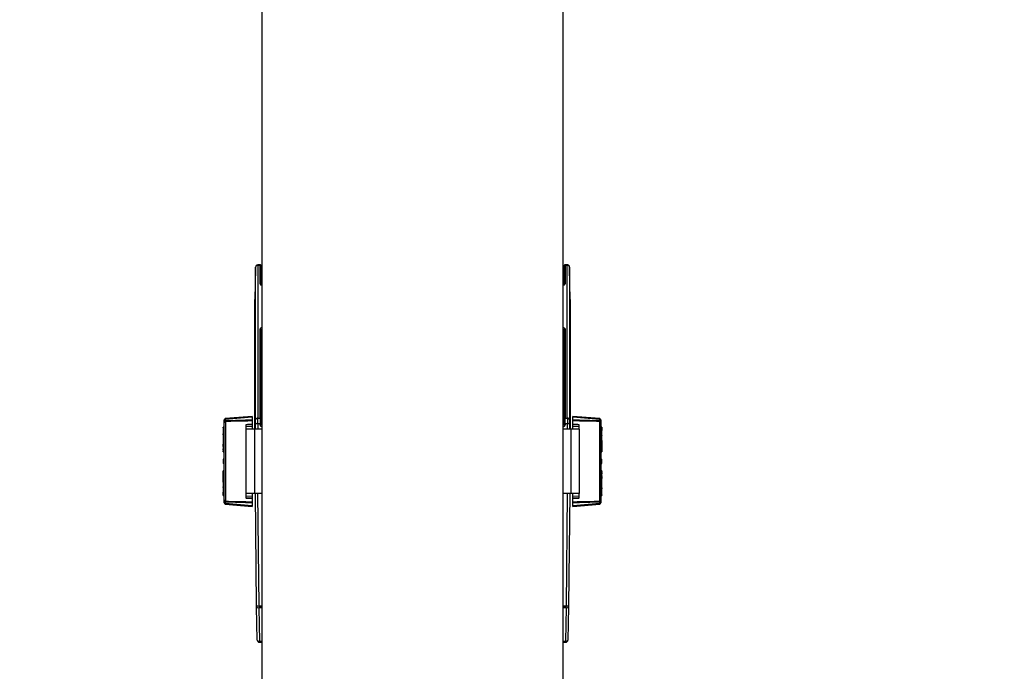
# Model space of a CAD drawing. Units: millimetres. Extents: x 30 to 7550, y 17 to 6506.
# Drawn here: x 2171 to 2629, y 3886 to 4189 of the extents above; entities that cross this region are included whole.
import ezdxf

# ---------------------------------------------------------------- set-up
doc = ezdxf.new("R2010")
doc.units = ezdxf.units.MM
doc.header["$LTSCALE"] = 50
doc.header["$PDSIZE"] = -1
doc.layers.add('FORMAT', color=7, linetype='Continuous')
doc.dimstyles.new('50', dxfattribs={"dimscale": 25, "dimtxt": 2.5, "dimasz": 2.5, "dimexe": 1.25, "dimexo": 0.625, "dimtad": 0, "dimtih": 1, "dimtoh": 1, "dimdec": 0, "dimzin": 0, "dimdsep": 46, "dimlunit": 6, "dimtxsty": 'Standard', "dimcen": 2.5, "dimse1": 1, "dimse2": 1, "dimclrd": 5, "dimclre": 5, "dimclrt": 2, "dimadec": 0, "dimazin": 0, "dimtfac": 1, "dimtdec": 4, "dimtofl": 0, "dimtmove": 1, "dimatfit": 3, "dimfxl": 0, "dimtolj": 1, "dimtzin": 0, "dimarcsym": 0})

# ---------------------------------------------------------------- blocks, each defined once
blk = doc.blocks.new('*D39')
at = {"color": 5, "lineweight": -2}
for p, q in [((2733.37, 4550.49), (2733.37, 4310.74)), ((2733.37, 4018.49), (2733.37, 4258.24))]:
    blk.add_line(p, q, dxfattribs=at)
at = {"color": 5, "lineweight": 25}
for points in [[(2727.54, 4550.49), (2739.21, 4550.49), (2733.37, 4585.49)], [(2727.54, 4018.49), (2739.21, 4018.49), (2733.37, 3983.49)]]:
    blk.add_solid(points, dxfattribs=at)
at = {"layer": 'Defpoints', "color": 0, "lineweight": 25}
for p in [(2524.96, 4585.49), (2351.19, 3983.49), (2733.37, 3983.49)]:
    blk.add_point(p, dxfattribs=at)
at = {"color": 2, "lineweight": 25, "insert": (2733.37, 4284.49), "char_height": 35, "attachment_point": 5}
blk.add_mtext('\\A1;B', dxfattribs=at)
blk = doc.blocks.new('*D40')
at = {"color": 5, "lineweight": -2}
for p, q in [((2841.4, 4550.49), (2841.4, 4160.74)), ((2841.4, 3718.49), (2841.4, 4108.24))]:
    blk.add_line(p, q, dxfattribs=at)
at = {"color": 5, "lineweight": 25}
for points in [[(2835.56, 4550.49), (2847.23, 4550.49), (2841.4, 4585.49)], [(2835.56, 3718.49), (2847.23, 3718.49), (2841.4, 3683.49)]]:
    blk.add_solid(points, dxfattribs=at)
at = {"layer": 'Defpoints', "color": 0, "lineweight": 25}
for p in [(2586.69, 4585.49), (2246.57, 3683.49), (2841.4, 3683.49)]:
    blk.add_point(p, dxfattribs=at)
at = {"color": 2, "lineweight": 25, "insert": (2841.4, 4134.49), "char_height": 35, "attachment_point": 5}
blk.add_mtext('\\A1;C', dxfattribs=at)
blk = doc.blocks.new('*D41')
at = {"color": 5, "lineweight": -2}
for p, q in [((2974.74, 4550.49), (2974.74, 4010.73)), ((2974.74, 3418.48), (2974.74, 3958.23))]:
    blk.add_line(p, q, dxfattribs=at)
at = {"color": 5, "lineweight": 25}
for points in [[(2968.91, 4550.49), (2980.58, 4550.49), (2974.74, 4585.49)], [(2968.91, 3418.48), (2980.58, 3418.48), (2974.74, 3383.48)]]:
    blk.add_solid(points, dxfattribs=at)
at = {"layer": 'Defpoints', "color": 0, "lineweight": 25}
for p in [(2238.05, 4585.49), (2171.25, 3383.48), (2974.74, 3383.48)]:
    blk.add_point(p, dxfattribs=at)
at = {"color": 2, "lineweight": 25, "insert": (2974.74, 3984.48), "char_height": 35, "attachment_point": 5}
blk.add_mtext('\\A1;D', dxfattribs=at)

msp = doc.modelspace()

# ---------------------------------------------------------------- linework, layer by layer
at = {"layer": 'FORMAT', "lineweight": 25}
for p, q in [((2423.86, 3795.69), (2423.86, 4578.49)), ((2283.86, 4268.47), (2283.86, 3472.78)), ((2280.91, 4073.34), (2280.61, 4058.73)), ((2280.92, 4002.74), (2280.92, 4073.69)), ((2282.95, 4074.81), (2281.92, 4074.81)), ((2281.92, 4074.54), (2281.92, 4003.59)), ((2282.95, 4074.54), (2281.92, 4074.54)), ((2282.95, 4066.02), (2282.95, 4074.54)), ((2283.45, 4074.11), (2283.45, 4065.6)), ((2283.48, 4073.12), (2283.47, 4073.59)), ((2283.48, 4065.63), (2283.48, 4073.12)), ((2424.24, 4073.59), (2424.23, 4073.12)), ((2424.23, 4073.12), (2424.23, 4065.61)), ((2424.26, 4065.6), (2424.26, 4074.11)), ((2425.79, 4074.81), (2424.76, 4074.81)), ((2424.76, 4074.54), (2424.76, 4066.02)), ((2425.79, 4074.54), (2424.76, 4074.54)), ((2425.79, 4003.59), (2425.79, 4074.54)), ((2426.79, 4073.69), (2426.79, 4002.74)), ((2427.1, 4058.73), (2426.81, 4073.34)), ((2280.61, 3998.49), (2280.61, 4058.73)), ((2427.1, 4058.73), (2427.1, 3998.49)), ((2282.95, 4003.59), (2282.95, 4045.02)), ((2283.45, 4044.59), (2283.45, 4003.16)), ((2283.48, 4042.83), (2283.45, 4044.59)), ((2283.48, 4000.66), (2283.48, 4042.83)), ((2424.26, 4044.59), (2424.23, 4042.83)), ((2424.23, 4042.83), (2424.23, 4000.66)), ((2424.26, 4003.16), (2424.26, 4044.59)), ((2424.76, 4045.02), (2424.76, 4003.59)), ((2279.36, 4004.41), (2266.81, 4003.33)), ((2279.36, 4004.41), (2279.36, 4004.01)), ((2440.9, 4003.33), (2428.36, 4004.41)), ((2428.36, 4004.01), (2428.36, 4004.41)), ((2266.36, 4002.63), (2266.36, 4002.83)), ((2266.36, 4001.98), (2266.36, 4002.63)), ((2266.36, 4001.41), (2266.36, 4001.98)), ((2266.36, 3965.58), (2266.36, 4001.41)), ((2279.36, 4004.01), (2266.83, 4002.94)), ((2266.83, 4002.94), (2266.83, 4002.29)), ((2266.84, 4001.9), (2266.84, 3965.08)), ((2276.36, 4000.49), (2279.36, 4000.65)), ((2276.36, 4000.53), (2276.36, 3998.49)), ((2279.36, 4004.01), (2279.36, 4002.66)), ((2279.36, 4002.66), (2279.36, 4002.28)), ((2279.36, 4002.28), (2279.36, 4000.72)), ((2279.36, 4000.65), (2279.36, 4000.72)), ((2279.36, 4000.65), (2279.36, 3999.65)), ((2280.85, 3998.49), (2280.91, 4001.39)), ((2281.91, 4000.89), (2281.86, 3998.49)), ((2282.97, 4000.89), (2281.91, 4000.89)), ((2281.92, 4003.59), (2282.95, 4003.59)), ((2282.98, 4000.41), (2282.97, 4000.89)), ((2283.47, 4001.14), (2283.48, 4000.66)), ((2424.23, 4000.66), (2424.24, 4001.14)), ((2424.74, 4000.89), (2424.73, 4000.41)), ((2425.81, 4000.89), (2424.74, 4000.89)), ((2424.76, 4003.59), (2425.79, 4003.59)), ((2425.85, 3998.49), (2425.81, 4000.89)), ((2426.81, 4001.39), (2426.86, 3998.49)), ((2440.88, 4002.94), (2428.36, 4004.01)), ((2428.36, 4002.66), (2428.36, 4004.01)), ((2428.36, 4002.28), (2428.36, 4002.66)), ((2428.36, 4000.72), (2428.36, 4002.28)), ((2428.36, 4000.72), (2428.36, 4000.65)), ((2428.36, 3999.65), (2428.36, 4000.65)), ((2428.36, 4000.65), (2431.36, 4000.49)), ((2431.36, 3998.49), (2431.36, 4000.53)), ((2440.87, 3965.08), (2440.87, 4001.9)), ((2440.88, 4002.29), (2440.88, 4002.94)), ((2441.36, 4002.82), (2441.36, 4002.63)), ((2441.36, 4002.63), (2441.36, 4001.98)), ((2441.36, 4001.98), (2441.36, 4001.41)), ((2441.36, 4001.41), (2441.36, 3965.58)), ((2266.36, 3999.36), (2265.86, 3999.33)), ((2265.86, 3999.02), (2265.86, 3999.32)), ((2265.86, 3999.02), (2265.86, 3997.77)), ((2266.36, 3997.73), (2265.86, 3997.7)), ((2265.86, 3997.7), (2265.86, 3997.52)), ((2266.36, 3997.54), (2265.86, 3997.52)), ((2265.86, 3997.52), (2265.86, 3996.68)), ((2265.86, 3996.68), (2265.86, 3995.77)), ((2266.36, 3996.68), (2265.86, 3996.68)), ((2265.86, 3995.83), (2265.86, 3996.24)), ((2266.36, 3995.74), (2265.86, 3995.77)), ((2265.86, 3995.77), (2265.86, 3995.65)), ((2266.36, 3995.63), (2265.86, 3995.65)), ((2266.36, 3995.57), (2265.86, 3995.58)), ((2265.86, 3995.58), (2265.86, 3995.39)), ((2265.86, 3995.39), (2266.36, 3995.36)), ((2265.86, 3995.35), (2266.36, 3995.32)), ((2266.36, 3995.3), (2265.86, 3995.27)), ((2265.86, 3995.27), (2265.86, 3994.14)), ((2279.36, 3999.65), (2276.36, 3999.49)), ((2276.36, 3998.49), (2276.36, 3968.49)), ((2280.36, 3998.49), (2276.36, 3998.49)), ((2279.36, 3999.65), (2279.36, 3998.49)), ((2280.36, 3998.49), (2280.36, 3968.49)), ((2283.86, 3998.49), (2280.36, 3998.49)), ((2427.36, 3998.49), (2423.86, 3998.49)), ((2427.36, 3998.49), (2427.36, 3968.49)), ((2431.36, 3998.49), (2427.36, 3998.49)), ((2431.36, 3999.49), (2428.36, 3999.65)), ((2428.36, 3998.49), (2428.36, 3999.65)), ((2431.36, 3998.49), (2431.36, 3968.49)), ((2441.86, 3999.33), (2441.36, 3999.36)), ((2441.36, 3997.77), (2441.86, 3997.74)), ((2441.36, 3997.65), (2441.86, 3997.63)), ((2441.36, 3996.78), (2441.86, 3996.78)), ((2441.36, 3995.63), (2441.86, 3995.65)), ((2441.86, 3995.58), (2441.36, 3995.57)), ((2441.36, 3995.36), (2441.86, 3995.39)), ((2441.36, 3995.32), (2441.86, 3995.35)), ((2441.36, 3995.3), (2441.86, 3995.27)), ((2441.86, 3999.33), (2441.86, 3999.02)), ((2441.86, 3999.02), (2441.86, 3997.8)), ((2441.86, 3996.78), (2441.86, 3997.63)), ((2441.86, 3995.65), (2441.86, 3996.78)), ((2441.86, 3995.58), (2441.86, 3995.39)), ((2441.86, 3995.39), (2441.86, 3995.35)), ((2441.86, 3995.35), (2441.86, 3995.29)), ((2441.86, 3995.16), (2441.86, 3995.27)), ((2266.36, 3994.14), (2265.86, 3994.14)), ((2265.86, 3994.14), (2265.86, 3993.3)), ((2266.36, 3993.27), (2265.86, 3993.3)), ((2266.36, 3993.16), (2265.86, 3993.18)), ((2265.86, 3993.13), (2265.86, 3991.43)), ((2265.86, 3990.73), (2265.86, 3991.43)), ((2265.86, 3991.43), (2266.36, 3991.43)), ((2266.36, 3990.73), (2265.86, 3990.73)), ((2265.86, 3990.73), (2265.86, 3990.37)), ((2441.36, 3995.18), (2441.86, 3995.16)), ((2441.36, 3994.24), (2441.86, 3994.24)), ((2441.36, 3993.38), (2441.86, 3993.4)), ((2441.36, 3993.19), (2441.86, 3993.22)), ((2441.36, 3991.43), (2441.86, 3991.43)), ((2441.86, 3990.73), (2441.36, 3990.73)), ((2441.86, 3994.24), (2441.86, 3995.16)), ((2441.86, 3993.4), (2441.86, 3994.24)), ((2441.86, 3993.22), (2441.86, 3993.4)), ((2441.86, 3993.16), (2441.86, 3991.43)), ((2441.86, 3991.43), (2441.86, 3990.73)), ((2441.86, 3990.73), (2441.86, 3990.37)), ((2265.86, 3990.37), (2266.36, 3990.34)), ((2265.86, 3990.23), (2265.86, 3990.37)), ((2265.86, 3990.23), (2266.36, 3990.19)), ((2265.86, 3990.23), (2265.86, 3989.34)), ((2265.86, 3989.34), (2266.36, 3989.36)), ((2265.86, 3988.69), (2265.86, 3989.34)), ((2266.36, 3988.71), (2265.86, 3988.69)), ((2265.86, 3988.69), (2265.86, 3988.23)), ((2265.86, 3988.23), (2266.36, 3988.19)), ((2265.86, 3987.92), (2265.86, 3988.23)), ((2265.86, 3987.92), (2266.36, 3987.89)), ((2441.36, 3990.34), (2441.86, 3990.37)), ((2441.36, 3990.19), (2441.86, 3990.23)), ((2441.36, 3989.36), (2441.86, 3989.34)), ((2441.86, 3988.69), (2441.36, 3988.71)), ((2441.36, 3988.19), (2441.86, 3988.23)), ((2441.36, 3987.89), (2441.86, 3987.92)), ((2441.86, 3990.37), (2441.86, 3990.23)), ((2441.86, 3990.23), (2441.86, 3989.34)), ((2441.86, 3989.34), (2441.86, 3988.69)), ((2441.86, 3988.69), (2441.86, 3988.23)), ((2441.86, 3988.23), (2441.86, 3987.92)), ((2266.36, 3984.54), (2265.86, 3984.52)), ((2265.86, 3984.52), (2265.86, 3984.34)), ((2266.36, 3984.36), (2265.86, 3984.34)), ((2265.86, 3984.34), (2265.86, 3983.5)), ((2265.86, 3983.5), (2265.86, 3982.58)), ((2266.36, 3983.5), (2265.86, 3983.5)), ((2266.36, 3982.56), (2265.86, 3982.58)), ((2265.86, 3982.58), (2265.86, 3982.47)), ((2266.36, 3982.44), (2265.86, 3982.47)), ((2441.36, 3984.54), (2441.86, 3984.52)), ((2441.36, 3984.43), (2441.86, 3984.4)), ((2441.36, 3983.49), (2441.86, 3983.49)), ((2441.36, 3982.63), (2441.86, 3982.65)), ((2441.36, 3982.44), (2441.86, 3982.47)), ((2441.86, 3984.4), (2441.86, 3984.52)), ((2441.86, 3983.49), (2441.86, 3984.4)), ((2441.86, 3982.65), (2441.86, 3983.49)), ((2441.86, 3982.47), (2441.86, 3982.65)), ((2266.36, 3979.1), (2265.86, 3979.06)), ((2265.86, 3978.75), (2265.86, 3979.06)), ((2266.36, 3978.79), (2265.86, 3978.75)), ((2265.86, 3978.29), (2265.86, 3978.75)), ((2265.86, 3977.64), (2265.86, 3978.29)), ((2265.86, 3978.29), (2266.36, 3978.28)), ((2266.36, 3977.63), (2265.86, 3977.64)), ((2265.86, 3976.76), (2265.86, 3977.64)), ((2441.86, 3979.06), (2441.36, 3979.1)), ((2441.86, 3978.75), (2441.36, 3978.79)), ((2441.36, 3978.28), (2441.86, 3978.29)), ((2441.86, 3977.64), (2441.36, 3977.63)), ((2441.86, 3979.06), (2441.86, 3978.75)), ((2441.86, 3978.29), (2441.86, 3978.75)), ((2441.86, 3978.29), (2441.86, 3977.64)), ((2441.86, 3976.76), (2441.86, 3977.64)), ((2266.36, 3976.79), (2265.86, 3976.76)), ((2265.86, 3976.61), (2265.86, 3976.76)), ((2266.36, 3976.65), (2265.86, 3976.61)), ((2265.86, 3976.26), (2265.86, 3976.61)), ((2265.86, 3975.55), (2265.86, 3976.26)), ((2265.86, 3976.26), (2266.36, 3976.26)), ((2266.36, 3975.55), (2265.86, 3975.55)), ((2265.86, 3973.83), (2265.86, 3975.55)), ((2266.36, 3973.79), (2265.86, 3973.76)), ((2265.86, 3973.76), (2265.86, 3973.58)), ((2266.36, 3973.6), (2265.86, 3973.58)), ((2265.86, 3973.58), (2265.86, 3972.74)), ((2265.86, 3972.74), (2265.86, 3971.83)), ((2266.36, 3972.74), (2265.86, 3972.74)), ((2441.86, 3976.76), (2441.36, 3976.79)), ((2441.86, 3976.61), (2441.36, 3976.65)), ((2441.36, 3976.26), (2441.86, 3976.26)), ((2441.86, 3975.55), (2441.36, 3975.55)), ((2441.36, 3973.83), (2441.86, 3973.8)), ((2441.36, 3973.71), (2441.86, 3973.69)), ((2441.36, 3972.85), (2441.86, 3972.85)), ((2441.86, 3976.76), (2441.86, 3976.61)), ((2441.86, 3976.26), (2441.86, 3976.61)), ((2441.86, 3976.26), (2441.86, 3975.55)), ((2441.86, 3973.86), (2441.86, 3975.55)), ((2441.86, 3972.85), (2441.86, 3973.69)), ((2441.86, 3971.71), (2441.86, 3972.85)), ((2266.36, 3971.8), (2265.86, 3971.83)), ((2265.86, 3971.83), (2265.86, 3971.71)), ((2266.36, 3971.69), (2265.86, 3971.71)), ((2265.86, 3971.63), (2265.86, 3971.69)), ((2266.36, 3971.66), (2265.86, 3971.63)), ((2266.36, 3971.63), (2265.86, 3971.59)), ((2265.86, 3971.59), (2265.86, 3971.63)), ((2265.86, 3971.4), (2265.86, 3971.59)), ((2265.86, 3971.4), (2266.36, 3971.42)), ((2266.36, 3971.36), (2265.86, 3971.33)), ((2265.86, 3971.33), (2265.86, 3970.2)), ((2266.36, 3970.2), (2265.86, 3970.2)), ((2265.86, 3970.2), (2265.86, 3969.36)), ((2266.36, 3969.33), (2265.86, 3969.36)), ((2266.36, 3969.22), (2265.86, 3969.24)), ((2265.86, 3967.96), (2265.86, 3969.19)), ((2265.86, 3967.66), (2265.86, 3967.96)), ((2280.36, 3968.49), (2276.36, 3968.49)), ((2276.36, 3968.49), (2276.36, 3966.46)), ((2279.36, 3968.49), (2279.36, 3967.33)), ((2283.86, 3968.49), (2280.36, 3968.49)), ((2281.36, 3916.71), (2280.83, 3968.49)), ((2281.83, 3968.49), (2282.36, 3916.21)), ((2427.36, 3968.49), (2423.86, 3968.49)), ((2425.36, 3916.21), (2425.89, 3968.49)), ((2426.88, 3968.49), (2426.36, 3916.71)), ((2431.36, 3968.49), (2427.36, 3968.49)), ((2428.36, 3967.33), (2428.36, 3968.49)), ((2431.36, 3966.46), (2431.36, 3968.49)), ((2441.36, 3971.69), (2441.86, 3971.71)), ((2441.86, 3971.63), (2441.36, 3971.66)), ((2441.86, 3971.59), (2441.36, 3971.63)), ((2441.36, 3971.42), (2441.86, 3971.4)), ((2441.36, 3971.36), (2441.86, 3971.33)), ((2441.36, 3971.24), (2441.86, 3971.22)), ((2441.36, 3970.3), (2441.86, 3970.3)), ((2441.36, 3969.44), (2441.86, 3969.46)), ((2441.36, 3969.25), (2441.86, 3969.28)), ((2441.86, 3971.4), (2441.86, 3971.59)), ((2441.86, 3971.22), (2441.86, 3971.33)), ((2441.86, 3970.3), (2441.86, 3971.22)), ((2441.86, 3971.16), (2441.86, 3970.75)), ((2441.86, 3969.46), (2441.86, 3970.3)), ((2441.86, 3969.28), (2441.86, 3969.46)), ((2441.86, 3967.96), (2441.86, 3969.22)), ((2441.86, 3967.96), (2441.86, 3967.66)), ((2265.86, 3967.66), (2266.36, 3967.62)), ((2266.36, 3965), (2266.36, 3965.58)), ((2266.36, 3964.35), (2266.36, 3965)), ((2266.36, 3964.16), (2266.36, 3964.35)), ((2266.81, 3963.66), (2279.36, 3962.58)), ((2266.83, 3964.7), (2266.83, 3964.05)), ((2266.83, 3964.05), (2279.36, 3962.97)), ((2276.36, 3967.49), (2279.36, 3967.33)), ((2279.36, 3966.34), (2276.36, 3966.49)), ((2279.36, 3967.33), (2279.36, 3966.34)), ((2279.36, 3966.27), (2279.36, 3966.34)), ((2279.36, 3966.27), (2279.36, 3964.7)), ((2279.36, 3964.7), (2279.36, 3964.32)), ((2279.36, 3964.32), (2279.36, 3962.97)), ((2428.36, 3967.33), (2431.36, 3967.49)), ((2428.36, 3966.34), (2428.36, 3967.33)), ((2431.36, 3966.49), (2428.36, 3966.34)), ((2428.36, 3966.34), (2428.36, 3966.27)), ((2428.36, 3964.7), (2428.36, 3966.27)), ((2428.36, 3964.32), (2428.36, 3964.7)), ((2428.36, 3962.97), (2428.36, 3964.32)), ((2428.36, 3962.97), (2440.88, 3964.05)), ((2428.36, 3962.58), (2440.9, 3963.66)), ((2440.88, 3964.05), (2440.88, 3964.7)), ((2441.36, 3967.62), (2441.86, 3967.66)), ((2441.36, 3965.58), (2441.36, 3965)), ((2441.36, 3965), (2441.36, 3964.35)), ((2441.36, 3964.35), (2441.36, 3964.16)), ((2279.36, 3962.97), (2279.36, 3962.58)), ((2428.36, 3962.58), (2428.36, 3962.97)), ((2281.36, 3915.84), (2281.36, 3916.71)), ((2281.67, 3900.4), (2281.36, 3915.84)), ((2283.86, 3916.21), (2282.36, 3916.21)), ((2283.86, 3915.34), (2282.36, 3915.34)), ((2282.36, 3915.34), (2282.67, 3899.9)), ((2283.36, 3916.21), (2283.36, 3915.84)), ((2283.36, 3915.84), (2283.86, 3915.84)), ((2425.36, 3916.21), (2423.86, 3916.21)), ((2423.86, 3915.84), (2424.36, 3915.84)), ((2425.36, 3915.34), (2423.86, 3915.34)), ((2424.36, 3915.84), (2424.35, 3916.21)), ((2425.04, 3899.9), (2425.36, 3915.34)), ((2426.36, 3915.84), (2426.04, 3900.4)), ((2426.36, 3916.71), (2426.36, 3915.84)), ((2282.67, 3899.9), (2283.86, 3899.9)), ((2282.67, 3899.41), (2282.67, 3899.9)), ((2282.67, 3899.41), (2283.86, 3899.41)), ((2423.86, 3899.9), (2425.04, 3899.9)), ((2423.86, 3899.41), (2425.04, 3899.41)), ((2425.04, 3899.41), (2425.04, 3899.9))]:
    msp.add_line(p, q, dxfattribs=at)
at = {"layer": 'FORMAT', "lineweight": 25, "flags": 128}
for points in [[(2283.46, 4074.13), (2283.46, 4074.19), (2283.46, 4074.29), (2283.45, 4074.35), (2283.45, 4074.38), (2283.44, 4074.41), (2283.42, 4074.47), (2283.37, 4074.57), (2283.26, 4074.7), (2283.11, 4074.78), (2282.95, 4074.8)], [(2424.76, 4074.8), (2424.6, 4074.78), (2424.47, 4074.71), (2424.38, 4074.63), (2424.32, 4074.54), (2424.28, 4074.46), (2424.27, 4074.41), (2424.26, 4074.38), (2424.26, 4074.36), (2424.26, 4074.33), (2424.26, 4074.29), (2424.25, 4074.13)], [(2426.81, 4073.34), (2426.8, 4073.56), (2426.79, 4073.78), (2426.79, 4073.87), (2426.79, 4073.9), (2426.78, 4073.96), (2426.73, 4074.16), (2426.62, 4074.37), (2426.4, 4074.6), (2426.1, 4074.76), (2425.79, 4074.8)], [(2424.26, 4065.59), (2424.27, 4065.63), (2424.24, 4065.6), (2424.1, 4065.51), (2423.86, 4065.42), (2423.86, 4065.42)], [(2266.36, 4002.63), (2266.37, 4002.69), (2266.39, 4002.75), (2266.43, 4002.8), (2266.49, 4002.84), (2266.56, 4002.88), (2266.65, 4002.91), (2266.74, 4002.93), (2266.83, 4002.94)], [(2266.83, 4002.29), (2266.74, 4002.28), (2266.65, 4002.26), (2266.56, 4002.23), (2266.49, 4002.19), (2266.43, 4002.15), (2266.39, 4002.1), (2266.37, 4002.04), (2266.36, 4001.98)], [(2266.81, 4003.33), (2266.81, 4003.31), (2266.82, 4003.26), (2266.82, 4003.18), (2266.82, 4003.07), (2266.83, 4002.94)], [(2279.36, 4002.28), (2277.36, 4002.22), (2269.37, 4001.98), (2266.84, 4001.9)], [(2281.91, 4000.89), (2281.71, 4000.9), (2281.52, 4000.93), (2281.35, 4000.98), (2281.2, 4001.04), (2281.07, 4001.11), (2280.98, 4001.2), (2280.93, 4001.29), (2280.91, 4001.39)], [(2283.47, 4001.14), (2283.46, 4001.09), (2283.44, 4001.04), (2283.39, 4001), (2283.33, 4000.96), (2283.25, 4000.93), (2283.17, 4000.91), (2283.07, 4000.89), (2282.97, 4000.89)], [(2283.48, 4000.66), (2283.47, 4000.61), (2283.45, 4000.57), (2283.4, 4000.52), (2283.34, 4000.49), (2283.26, 4000.45), (2283.18, 4000.43), (2283.08, 4000.42), (2282.98, 4000.41)], [(2424.73, 4000.41), (2424.63, 4000.42), (2424.54, 4000.43), (2424.45, 4000.45), (2424.37, 4000.49), (2424.31, 4000.52), (2424.27, 4000.57), (2424.24, 4000.61), (2424.23, 4000.66)], [(2424.74, 4000.89), (2424.64, 4000.89), (2424.55, 4000.91), (2424.46, 4000.93), (2424.38, 4000.96), (2424.32, 4001), (2424.28, 4001.04), (2424.25, 4001.09), (2424.24, 4001.14)], [(2426.81, 4001.39), (2426.79, 4001.29), (2426.73, 4001.2), (2426.64, 4001.11), (2426.51, 4001.04), (2426.36, 4000.98), (2426.19, 4000.93), (2426, 4000.9), (2425.81, 4000.89)], [(2440.87, 4001.9), (2439.36, 4001.95), (2431.37, 4002.19), (2428.36, 4002.28)], [(2440.88, 4002.94), (2440.89, 4003.07), (2440.89, 4003.18), (2440.9, 4003.26), (2440.9, 4003.31), (2440.9, 4003.33)], [(2440.88, 4002.94), (2440.98, 4002.93), (2441.07, 4002.91), (2441.15, 4002.88), (2441.22, 4002.84), (2441.28, 4002.8), (2441.32, 4002.75), (2441.35, 4002.69), (2441.36, 4002.63)], [(2440.88, 4002.29), (2440.98, 4002.28), (2441.07, 4002.26), (2441.15, 4002.23), (2441.22, 4002.19), (2441.28, 4002.15), (2441.32, 4002.1), (2441.35, 4002.04), (2441.36, 4001.98)], [(2266.36, 3999.06), (2266.13, 3999.04), (2265.86, 3999.02)], [(2441.86, 3999.02), (2441.58, 3999.04), (2441.36, 3999.06)], [(2265.86, 3967.96), (2266.13, 3967.94), (2266.36, 3967.93)], [(2441.36, 3967.93), (2441.58, 3967.94), (2441.86, 3967.96)], [(2266.83, 3964.7), (2266.74, 3964.7), (2266.65, 3964.72), (2266.56, 3964.75), (2266.49, 3964.79), (2266.43, 3964.84), (2266.39, 3964.89), (2266.37, 3964.94), (2266.36, 3965)], [(2266.83, 3964.05), (2266.74, 3964.06), (2266.65, 3964.07), (2266.56, 3964.1), (2266.49, 3964.14), (2266.43, 3964.19), (2266.39, 3964.24), (2266.37, 3964.29), (2266.36, 3964.35)], [(2266.83, 3964.05), (2266.82, 3963.91), (2266.82, 3963.8), (2266.82, 3963.72), (2266.81, 3963.67), (2266.81, 3963.66)], [(2266.84, 3965.08), (2268.35, 3965.03), (2276.34, 3964.79), (2279.36, 3964.7)], [(2428.36, 3964.7), (2430.35, 3964.76), (2438.34, 3965), (2440.87, 3965.08)], [(2440.88, 3964.7), (2440.98, 3964.7), (2441.07, 3964.72), (2441.15, 3964.75), (2441.22, 3964.79), (2441.28, 3964.84), (2441.32, 3964.89), (2441.35, 3964.94), (2441.36, 3965)], [(2441.36, 3964.35), (2441.35, 3964.29), (2441.32, 3964.24), (2441.28, 3964.19), (2441.22, 3964.14), (2441.15, 3964.1), (2441.07, 3964.07), (2440.98, 3964.06), (2440.88, 3964.05)], [(2440.9, 3963.66), (2440.9, 3963.67), (2440.9, 3963.72), (2440.89, 3963.8), (2440.89, 3963.91), (2440.88, 3964.05)], [(2281.67, 3900.4), (2281.69, 3900.3), (2281.75, 3900.2), (2281.84, 3900.11), (2281.96, 3900.04), (2282.12, 3899.98), (2282.29, 3899.93), (2282.48, 3899.9), (2282.67, 3899.9)], [(2425.04, 3899.9), (2425.24, 3899.9), (2425.42, 3899.93), (2425.6, 3899.98), (2425.75, 3900.04), (2425.87, 3900.11), (2425.97, 3900.2), (2426.02, 3900.3), (2426.04, 3900.4)]]:
    msp.add_lwpolyline(points, dxfattribs=at)
at = {"layer": 'FORMAT', "lineweight": 25}
for centre, radius, start, end in [((2281.94, 4073.77), 1.03, 90.9856, 184.4977), ((2281.86, 4073.6), 0.943, 86.2892, 174.5095), ((2282.98, 4074.07), 0.472, 5.5061, 93.6956), ((2283.87, 4073.18), 0.394, 188.2514, 267.4206), ((2423.83, 4073.19), 0.404, 273.7075, 350.6407), ((2424.73, 4074.07), 0.472, 86.3044, 174.4939), ((2425.85, 4073.6), 0.943, 5.4905, 93.7108), ((2282.98, 4065.55), 0.472, 5.5061, 93.6956), ((2283.96, 4066.14), 0.726, 224.9527, 261.8274), ((2424.73, 4065.55), 0.475, 86.452, 171.6273), ((2282.98, 4044.55), 0.471, 5.4752, 93.7265), ((2283.93, 4042.86), 0.448, 183.8877, 260.4219), ((2423.77, 4042.86), 0.457, 280.5204, 355.17), ((2424.73, 4044.55), 0.471, 86.2735, 174.5248), ((2266.86, 4002.83), 0.5, 95.264, 180), ((2266.85, 4001.4), 0.498, 91.8261, 179.8483), ((2270.55, 4002.18), 3.72, 178.3357, 184.2612), ((2281.86, 4002.65), 0.943, 86.2892, 174.5095), ((2282.98, 4003.12), 0.472, 5.5061, 93.6956), ((2424.73, 4003.12), 0.472, 86.3044, 174.4939), ((2425.85, 4002.65), 0.943, 5.4905, 93.7108), ((2435.2, 4002.22), 5.68, 356.7586, 0.6446), ((2440.86, 4001.4), 0.498, 0.1517, 88.1739), ((2440.86, 4002.83), 0.5, 0, 84.5511), ((2266.85, 3965.58), 0.498, 180.1574, 268.1682), ((2266.86, 3964.16), 0.5, 180, 264.5511), ((2272.51, 3964.76), 5.68, 176.7578, 180.6454), ((2440.86, 3965.58), 0.498, 271.8318, 359.8426), ((2437.16, 3964.8), 3.72, 358.3357, 4.2612), ((2440.86, 3964.16), 0.5, 275.264, 0), ((2282.67, 3900.41), 1, 181.1664, 270), ((2425.04, 3900.41), 1, 270, 358.8336)]:
    msp.add_arc(centre, radius, start, end, dxfattribs=at)
for centre, major_axis, ratio, start_param, end_param in [((2280.91, 4072.82), (0.015, 1), 0.008726, 5.759718, 6.803811), ((2280.91, 4072.82), (0.015, 1), 0.008726, 0.520626, 1.029876), ((2281.91, 4072.81), (0.02, 2), 0.004364, 5.75962, 6.283218), ((2282.97, 4072.81), (-0.02, 2), 0.006545, 6.283111, 6.80671), ((2283.47, 4072.81), (-0.02, 1.5), 0.008726, 5.794401, 6.806652), ((2283.47, 4072.81), (-0.02, 1.5), 0.008726, 5.253309, 5.794401), ((2283.98, 4073.13), (0.5, 0), 0.84857, 3.159046, 4.453889), ((2423.73, 4073.13), (0.5, 0), 0.84857, 4.970889, 6.265732), ((2424.24, 4072.81), (0.02, 1.5), 0.008726, 0.468736, 1.029876), ((2424.24, 4072.81), (0.02, 1.5), 0.008726, 5.759718, 6.751921), ((2424.74, 4072.81), (0.02, 2), 0.006545, 5.759661, 6.28326), ((2425.81, 4072.81), (-0.02, 2), 0.004364, 6.282225, 6.806751), ((2426.81, 4072.82), (-0.015, 1), 0.008726, 5.253309, 6.806652), ((2284.45, 4066.02), (1.5, 0), 0.5, 3.141491, 4.305936), ((2423.26, 4066.02), (1.5, 0), 0.5, 5.118842, 6.283287), ((2284.45, 4045.02), (1.5, 0), 0.5, 1.977249, 3.141694), ((2423.26, 4045.02), (1.5, 0), 0.5, 6.283084, 7.447529), ((2284.45, 4044.58), (1, -0.01), 0.507509, 2.210702, 3.147118), ((2284.48, 4042.83), (1, 0.01), 0.492407, 2.244726, 3.136529), ((2423.26, 4044.58), (1, 0.01), 0.507509, 6.27766, 7.214076), ((2423.23, 4042.83), (1, -0.01), 0.492407, 0.005064, 0.896867), ((2251.02, 3990.58), (361.84, 11.56), 0.030971, 1.49142, 1.526104), ((2984.22, 3983.49), (831.33, 0), 0.039078, 2.58275, 2.589594), ((2280.91, 4001.87), (0.015, 1), 0.008726, 4.206375, 5.759718), ((2281.91, 4001.85), (0.02, 2), 0.004364, 4.206276, 5.75962), ((2282.97, 4001.85), (-0.02, 2), 0.006545, 0.523525, 2.076868), ((2283.98, 4000.42), (1, 0), 0.874753, 3.159046, 4.712389), ((2283.47, 4001.86), (-0.02, 1.5), 0.008726, 0.523467, 2.07681), ((2283.98, 4000.67), (0.5, 0), 0.88348, 3.159046, 4.453889), ((2423.73, 4000.42), (1, 0), 0.874753, 4.712389, 6.265732), ((2423.73, 4000.67), (0.5, 0), 0.88348, 4.970889, 6.265732), ((2424.24, 4001.86), (0.02, 1.5), 0.008726, 4.206375, 5.759718), ((2424.74, 4001.85), (0.02, 2), 0.006545, 4.206318, 5.759661), ((2425.81, 4001.85), (-0.02, 2), 0.004364, 0.523566, 2.076909), ((2426.81, 4001.87), (-0.015, 1), 0.008726, 0.523467, 2.07681), ((2456.69, 3990.58), (361.84, -11.56), 0.030971, 1.615488, 1.650173), ((1723.5, 3983.49), (831.33, 0), 0.039078, 0.551999, 0.558842), ((2251.02, 3976.41), (361.84, -11.56), 0.030971, 4.757081, 4.791765), ((2984.22, 3983.49), (831.33, 0), 0.039078, 3.693591, 3.700435), ((1723.5, 3983.49), (831.33, 0), 0.039078, 5.724343, 5.731187), ((2456.69, 3976.41), (361.84, 11.56), 0.030971, 4.633013, 4.667697), ((2282.36, 3916.71), (1, 0), 0.5, 3.141567, 4.712287), ((2282.36, 3915.84), (1, 0), 0.5, 3.141491, 4.711983), ((2283.36, 3916.34), (1, 0), 0.5, 3.412566, 4.711983), ((2424.36, 3916.34), (1, 0), 0.5, 4.712795, 6.012212), ((2425.36, 3916.71), (1, 0), 0.5, 4.712491, 6.283211), ((2425.36, 3915.84), (1, 0), 0.5, 4.712795, 6.283287)]:
    msp.add_ellipse(centre, major_axis=major_axis, ratio=ratio, start_param=start_param, end_param=end_param, dxfattribs=at)

# ---------------------------------------------------------------- dimensions: what is measured, and where the dimension line sits
at = {"lineweight": 25}
for base, p1, p2, text, picture, middle in [((2974.74, 3383.48), (2238.05, 4585.49), (2171.25, 3383.48), 'D', '*D41', (2974.74, 3984.48)), ((2841.4, 3683.49), (2586.69, 4585.49), (2246.57, 3683.49), 'C', '*D40', (2841.4, 4134.49)), ((2733.37, 3983.49), (2524.96, 4585.49), (2351.19, 3983.49), 'B', '*D39', (2733.37, 4284.49))]:
    dim = msp.add_linear_dim(base=base, p1=p1, p2=p2, angle=90, text=text, dimstyle='50', override={"dimscale": 14}, dxfattribs=at)
    dim.commit()
    dim.dimension.update_dxf_attribs({"geometry": picture, "text_midpoint": middle})

doc.saveas('drawing.dxf')
